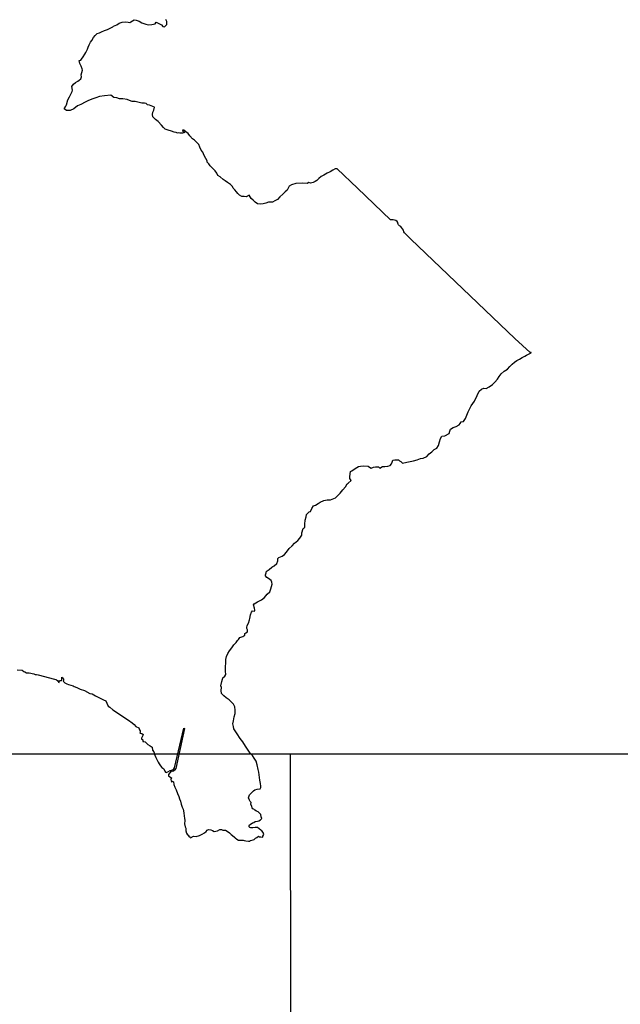
# Model space of a CAD drawing. Extents: x 159623 to 199223, y 1648842 to 1688642.
# Drawn here: x 177618 to 177691, y 1652332 to 1652452 of the extents above; entities that cross this region are included whole.
import ezdxf

# ---------------------------------------------------------------- set-up
doc = ezdxf.new("R2010")
doc.units = 0
doc.header["$MEASUREMENT"] = 0
doc.layers.add('SCM', color=7, linetype='CONTINUOUS')

msp = doc.modelspace()

# ---------------------------------------------------------------- linework, layer by layer
at = {"layer": 'SCM'}
for p, q in [((177629.15, 1652451.28), (177629.57, 1652451.43)), ((177629.57, 1652451.43), (177629.85, 1652451.63)), ((177629.85, 1652451.63), (177630.2, 1652451.73)), ((177630.2, 1652451.73), (177630.55, 1652451.79)), ((177630.55, 1652451.79), (177630.55, 1652451.79)), ((177630.55, 1652451.79), (177630.93, 1652451.76)), ((177630.93, 1652451.76), (177631.12, 1652451.7)), ((177631.12, 1652451.7), (177631.27, 1652451.79)), ((177631.27, 1652451.79), (177631.65, 1652452.02)), ((177631.65, 1652452.02), (177631.65, 1652452.02)), ((177631.65, 1652452.02), (177631.91, 1652451.98)), ((177631.91, 1652451.98), (177632.26, 1652451.88)), ((177632.26, 1652451.88), (177632.62, 1652451.66)), ((177632.62, 1652451.66), (177633.09, 1652451.51)), ((177633.09, 1652451.51), (177633.41, 1652451.42)), ((177633.41, 1652451.42), (177633.82, 1652451.46)), ((177633.82, 1652451.46), (177634.23, 1652451.54)), ((177634.23, 1652451.54), (177634.33, 1652451.73)), ((177634.33, 1652451.73), (177634.33, 1652451.73)), ((177634.33, 1652451.73), (177634.76, 1652451.54)), ((177634.76, 1652451.54), (177635.01, 1652451.41)), ((177635.01, 1652451.41), (177635.17, 1652451.21)), ((177635.37, 1652451.17), (177635.63, 1652451.45)), ((177635.65, 1652451.84), (177635.52, 1652452.08)), ((177635.63, 1652451.45), (177635.65, 1652451.84)), ((177626.71, 1652449.89), (177626.91, 1652450.14)), ((177626.91, 1652450.14), (177627.17, 1652450.35)), ((177627.17, 1652450.35), (177627.44, 1652450.46)), ((177627.44, 1652450.46), (177627.7, 1652450.57)), ((177627.7, 1652450.57), (177628.07, 1652450.75)), ((177628.07, 1652450.75), (177628.41, 1652450.85)), ((177628.41, 1652450.85), (177629.05, 1652451.17)), ((177629.05, 1652451.17), (177629.15, 1652451.28)), ((177635.17, 1652451.21), (177635.37, 1652451.17)), ((177626.08, 1652448.72), (177626.2, 1652449)), ((177626.2, 1652449), (177626.34, 1652449.32)), ((177626.34, 1652449.32), (177626.5, 1652449.53)), ((177626.5, 1652449.53), (177626.71, 1652449.89)), ((177625.44, 1652447.52), (177625.67, 1652447.86)), ((177625.67, 1652447.86), (177625.79, 1652448.06)), ((177625.79, 1652448.06), (177625.97, 1652448.45)), ((177625.97, 1652448.45), (177626.08, 1652448.72)), ((177624.97, 1652447.07), (177625.15, 1652447.12)), ((177625.03, 1652446.7), (177624.97, 1652447.07)), ((177625.22, 1652446.37), (177625.03, 1652446.7)), ((177625.15, 1652447.12), (177625.25, 1652447.23)), ((177625.25, 1652447.23), (177625.44, 1652447.52)), ((177625.34, 1652446.07), (177625.22, 1652446.37)), ((177625.22, 1652445.32), (177625.31, 1652445.63)), ((177625.26, 1652445.08), (177625.22, 1652445.32)), ((177625.31, 1652445.63), (177625.37, 1652445.88)), ((177625.37, 1652445.88), (177625.34, 1652446.07)), ((177624.06, 1652443.92), (177624.28, 1652444.18)), ((177624.28, 1652444.18), (177624.5, 1652444.38)), ((177624.5, 1652444.38), (177624.8, 1652444.56)), ((177624.8, 1652444.56), (177624.96, 1652444.67)), ((177624.96, 1652444.67), (177625.15, 1652444.85)), ((177625.15, 1652444.85), (177625.26, 1652445.08)), ((177623.78, 1652442.64), (177623.98, 1652443.04)), ((177623.98, 1652443.04), (177624.13, 1652443.31)), ((177624.15, 1652443.45), (177624.06, 1652443.92)), ((177624.13, 1652443.31), (177624.15, 1652443.45)), ((177623.43, 1652441.68), (177623.58, 1652442.3)), ((177623.58, 1652442.3), (177623.78, 1652442.64)), ((177625.15, 1652441.72), (177624.77, 1652441.54)), ((177625.68, 1652441.98), (177625.15, 1652441.72)), ((177626.09, 1652442.2), (177625.68, 1652441.98)), ((177626.63, 1652442.39), (177626.09, 1652442.2)), ((177627, 1652442.54), (177626.63, 1652442.39)), ((177627.43, 1652442.7), (177627, 1652442.54)), ((177628.06, 1652442.76), (177627.43, 1652442.7)), ((177628.83, 1652442.84), (177628.06, 1652442.76)), ((177629.19, 1652442.55), (177628.83, 1652442.84)), ((177628.83, 1652442.84), (177628.83, 1652442.84)), ((177629.55, 1652442.53), (177629.19, 1652442.55)), ((177629.89, 1652442.39), (177629.55, 1652442.53)), ((177630.29, 1652442.39), (177629.89, 1652442.39)), ((177630.8, 1652442.32), (177630.29, 1652442.39)), ((177630.29, 1652442.39), (177630.29, 1652442.39)), ((177631.11, 1652442.22), (177630.8, 1652442.32)), ((177631.41, 1652442.07), (177631.11, 1652442.22)), ((177631.79, 1652442.07), (177631.41, 1652442.07)), ((177632.13, 1652441.99), (177631.79, 1652442.07)), ((177631.79, 1652442.07), (177631.79, 1652442.07)), ((177632.59, 1652441.86), (177632.13, 1652441.99)), ((177632.91, 1652441.87), (177632.59, 1652441.86)), ((177633.13, 1652441.82), (177632.91, 1652441.87)), ((177632.91, 1652441.87), (177632.91, 1652441.87)), ((177633.3, 1652441.66), (177633.13, 1652441.82)), ((177623.15, 1652441.17), (177623.35, 1652441.52)), ((177623.42, 1652441), (177623.15, 1652441.17)), ((177623.35, 1652441.52), (177623.43, 1652441.68)), ((177623.87, 1652441), (177623.42, 1652441)), ((177624.3, 1652441.19), (177623.87, 1652441)), ((177624.77, 1652441.54), (177624.3, 1652441.19)), ((177633.54, 1652441.63), (177633.3, 1652441.66)), ((177633.95, 1652441.46), (177633.54, 1652441.63)), ((177633.91, 1652440.5), (177633.96, 1652440.77)), ((177634.13, 1652441.38), (177633.95, 1652441.46)), ((177633.96, 1652440.77), (177634.06, 1652441.03)), ((177634.06, 1652441.03), (177634.13, 1652441.38)), ((177633.93, 1652440.21), (177633.91, 1652440.5)), ((177634.25, 1652439.9), (177633.93, 1652440.21)), ((177634.61, 1652439.66), (177634.25, 1652439.9)), ((177634.98, 1652439.18), (177634.61, 1652439.66)), ((177635.23, 1652438.89), (177634.98, 1652439.18)), ((177635.46, 1652438.71), (177635.23, 1652438.89)), ((177635.82, 1652438.59), (177635.46, 1652438.71)), ((177636.22, 1652438.45), (177635.82, 1652438.59)), ((177636.54, 1652438.33), (177636.22, 1652438.45)), ((177636.8, 1652438.3), (177636.54, 1652438.33)), ((177636.93, 1652438.2), (177636.8, 1652438.3)), ((177637.07, 1652438.26), (177636.93, 1652438.2)), ((177637.25, 1652438.22), (177637.07, 1652438.26)), ((177637.07, 1652438.26), (177637.07, 1652438.26)), ((177637.39, 1652438.23), (177637.25, 1652438.22)), ((177637.58, 1652438.21), (177637.39, 1652438.23)), ((177637.39, 1652438.23), (177637.39, 1652438.23)), ((177637.7, 1652438.57), (177637.54, 1652438.58)), ((177637.54, 1652438.58), (177637.54, 1652438.58)), ((177637.54, 1652438.58), (177637.61, 1652438.47)), ((177637.77, 1652438.26), (177637.58, 1652438.21)), ((177637.61, 1652438.47), (177637.72, 1652438.38)), ((177637.98, 1652438.36), (177637.7, 1652438.57)), ((177637.72, 1652438.38), (177637.79, 1652438.32)), ((177637.79, 1652438.32), (177637.77, 1652438.26)), ((177638.23, 1652438.18), (177637.98, 1652438.36)), ((177638.45, 1652437.9), (177638.23, 1652438.18)), ((177638.76, 1652437.54), (177638.45, 1652437.9)), ((177639.01, 1652437.38), (177638.76, 1652437.54)), ((177639.31, 1652437.09), (177639.01, 1652437.38)), ((177639.53, 1652436.84), (177639.31, 1652437.09)), ((177639.68, 1652436.52), (177639.53, 1652436.84)), ((177639.82, 1652436.16), (177639.68, 1652436.52)), ((177640.05, 1652435.9), (177639.82, 1652436.16)), ((177640.18, 1652435.48), (177640.05, 1652435.9)), ((177640.38, 1652435.13), (177640.18, 1652435.48)), ((177640.55, 1652434.86), (177640.38, 1652435.13)), ((177640.58, 1652434.68), (177640.55, 1652434.86)), ((177640.76, 1652434.46), (177640.58, 1652434.68)), ((177640.94, 1652434.23), (177640.76, 1652434.46)), ((177641.27, 1652433.91), (177640.94, 1652434.23)), ((177641.54, 1652433.61), (177641.27, 1652433.91)), ((177641.72, 1652433.36), (177641.54, 1652433.61)), ((177641.88, 1652433.06), (177641.72, 1652433.36)), ((177655.17, 1652433.35), (177654.79, 1652433.08)), ((177655.55, 1652433.52), (177655.17, 1652433.35)), ((177655.86, 1652433.71), (177655.55, 1652433.52)), ((177656.14, 1652433.86), (177655.86, 1652433.71)), ((177656.34, 1652433.88), (177656.14, 1652433.86)), ((177656.4, 1652433.87), (177656.34, 1652433.88)), ((177656.34, 1652433.88), (177656.34, 1652433.88)), ((177658.88, 1652431.5), (177656.4, 1652433.87)), ((177642.15, 1652432.88), (177641.88, 1652433.06)), ((177642.5, 1652432.57), (177642.15, 1652432.88)), ((177642.77, 1652432.4), (177642.5, 1652432.57)), ((177643.02, 1652432.21), (177642.77, 1652432.4)), ((177643.41, 1652431.96), (177643.02, 1652432.21)), ((177652.12, 1652432.11), (177651.36, 1652432.08)), ((177652.74, 1652432.09), (177652.12, 1652432.11)), ((177652.12, 1652432.11), (177652.12, 1652432.11)), ((177652.97, 1652432.19), (177652.74, 1652432.09)), ((177653.16, 1652432.13), (177652.97, 1652432.19)), ((177652.97, 1652432.19), (177652.97, 1652432.19)), ((177653.46, 1652432.22), (177653.16, 1652432.13)), ((177653.73, 1652432.32), (177653.46, 1652432.22)), ((177653.91, 1652432.46), (177653.73, 1652432.32)), ((177654.18, 1652432.69), (177653.91, 1652432.46)), ((177654.44, 1652432.92), (177654.18, 1652432.69)), ((177654.79, 1652433.08), (177654.44, 1652432.92)), ((177643.64, 1652431.73), (177643.41, 1652431.96)), ((177643.75, 1652431.5), (177643.64, 1652431.73)), ((177643.92, 1652431.31), (177643.75, 1652431.5)), ((177644.15, 1652431.05), (177643.92, 1652431.31)), ((177644.31, 1652430.86), (177644.15, 1652431.05)), ((177650.08, 1652431.05), (177649.79, 1652430.77)), ((177650.3, 1652431.26), (177650.08, 1652431.05)), ((177650.44, 1652431.5), (177650.3, 1652431.26)), ((177650.55, 1652431.75), (177650.44, 1652431.5)), ((177650.85, 1652431.93), (177650.55, 1652431.75)), ((177651.36, 1652432.08), (177650.85, 1652431.93)), ((177662.92, 1652427.64), (177658.88, 1652431.5)), ((177644.49, 1652430.66), (177644.31, 1652430.86)), ((177644.8, 1652430.48), (177644.49, 1652430.66)), ((177645.08, 1652430.51), (177644.8, 1652430.48)), ((177645.33, 1652430.46), (177645.08, 1652430.51)), ((177645.08, 1652430.51), (177645.08, 1652430.51)), ((177645.67, 1652430.64), (177645.33, 1652430.46)), ((177645.94, 1652430.24), (177645.67, 1652430.64)), ((177645.67, 1652430.64), (177645.67, 1652430.64)), ((177646.17, 1652430.06), (177645.94, 1652430.24)), ((177646.41, 1652429.82), (177646.17, 1652430.06)), ((177646.68, 1652429.61), (177646.41, 1652429.82)), ((177648.04, 1652429.82), (177647.71, 1652429.69)), ((177648.52, 1652429.82), (177648.04, 1652429.82)), ((177648.8, 1652429.95), (177648.52, 1652429.82)), ((177649.12, 1652430.13), (177648.8, 1652429.95)), ((177649.43, 1652430.45), (177649.12, 1652430.13)), ((177649.79, 1652430.77), (177649.43, 1652430.45)), ((177647.02, 1652429.57), (177646.68, 1652429.61)), ((177647.4, 1652429.59), (177647.02, 1652429.57)), ((177647.71, 1652429.69), (177647.4, 1652429.59)), ((177663.04, 1652427.64), (177662.92, 1652427.64)), ((177663.22, 1652427.65), (177663.04, 1652427.64)), ((177663.39, 1652427.61), (177663.22, 1652427.65)), ((177663.22, 1652427.65), (177663.22, 1652427.65)), ((177663.56, 1652427.58), (177663.39, 1652427.61)), ((177663.71, 1652427.46), (177663.56, 1652427.58)), ((177663.79, 1652427.32), (177663.71, 1652427.46)), ((177663.79, 1652427.24), (177663.79, 1652427.32)), ((177663.85, 1652427.13), (177663.79, 1652427.24)), ((177663.86, 1652427.05), (177663.85, 1652427.13)), ((177664.01, 1652426.94), (177663.86, 1652427.05)), ((177664.14, 1652426.85), (177664.01, 1652426.94)), ((177664.25, 1652426.7), (177664.14, 1652426.85)), ((177664.37, 1652426.56), (177664.25, 1652426.7)), ((177664.47, 1652426.38), (177664.37, 1652426.56)), ((177664.52, 1652426.2), (177664.47, 1652426.38)), ((177664.59, 1652426.06), (177664.52, 1652426.2)), ((177665.37, 1652425.31), (177664.59, 1652426.06)), ((177678.07, 1652413.2), (177665.37, 1652425.31)), ((177679.9, 1652411.46), (177678.07, 1652413.2)), ((177678.29, 1652410.49), (177678.61, 1652410.66)), ((177678.61, 1652410.66), (177678.94, 1652410.85)), ((177678.94, 1652410.85), (177679.27, 1652411.02)), ((177679.27, 1652411.02), (177679.49, 1652411.17)), ((177679.49, 1652411.17), (177680.03, 1652411.45)), ((177680.04, 1652411.49), (177679.9, 1652411.46)), ((177680.03, 1652411.45), (177680.04, 1652411.49)), ((177680.04, 1652411.49), (177680.04, 1652411.49)), ((177676.74, 1652409.22), (177677.14, 1652409.44)), ((177677.14, 1652409.44), (177677.44, 1652409.78)), ((177677.44, 1652409.78), (177677.71, 1652410.05)), ((177677.71, 1652410.05), (177678, 1652410.3)), ((177678, 1652410.3), (177678.29, 1652410.49)), ((177675.63, 1652407.88), (177675.95, 1652408.21)), ((177675.95, 1652408.21), (177676.14, 1652408.54)), ((177676.14, 1652408.54), (177676.39, 1652408.87)), ((177676.39, 1652408.87), (177676.74, 1652409.22)), ((177673.69, 1652406.77), (177673.99, 1652407.01)), ((177673.99, 1652407.01), (177674.27, 1652407.14)), ((177674.27, 1652407.14), (177674.27, 1652407.14)), ((177674.27, 1652407.14), (177674.57, 1652407.11)), ((177674.57, 1652407.11), (177674.94, 1652407.3)), ((177674.94, 1652407.3), (177675.34, 1652407.57)), ((177675.34, 1652407.57), (177675.63, 1652407.88)), ((177673.13, 1652405.53), (177673.47, 1652406.22)), ((177673.47, 1652406.22), (177673.69, 1652406.77)), ((177672.35, 1652404.24), (177672.73, 1652404.99)), ((177672.73, 1652404.99), (177673.13, 1652405.53)), ((177671.78, 1652403.07), (177672.06, 1652403.44)), ((177672.06, 1652403.44), (177672.35, 1652404.24)), ((177670.14, 1652401.89), (177670.22, 1652402.15)), ((177670.22, 1652402.15), (177670.53, 1652402.34)), ((177670.53, 1652402.34), (177670.89, 1652402.45)), ((177670.89, 1652402.45), (177671.25, 1652402.65)), ((177671.25, 1652402.65), (177671.4, 1652402.83)), ((177671.4, 1652402.83), (177671.52, 1652403.01)), ((177671.52, 1652403.01), (177671.78, 1652403.07)), ((177668.88, 1652400.57), (177668.98, 1652400.98)), ((177668.98, 1652400.98), (177669.15, 1652401.29)), ((177669.15, 1652401.29), (177669.52, 1652401.34)), ((177669.52, 1652401.34), (177670.03, 1652401.62)), ((177670.03, 1652401.62), (177670.14, 1652401.89)), ((177668.22, 1652399.66), (177668.54, 1652399.8)), ((177668.54, 1652399.8), (177668.76, 1652400.16)), ((177668.76, 1652400.16), (177668.88, 1652400.57)), ((177666.14, 1652398.4), (177666.55, 1652398.55)), ((177666.55, 1652398.55), (177666.89, 1652398.58)), ((177666.89, 1652398.58), (177667.33, 1652398.82)), ((177667.33, 1652398.82), (177667.6, 1652399.11)), ((177667.6, 1652399.11), (177667.94, 1652399.37)), ((177667.94, 1652399.37), (177668.22, 1652399.66)), ((177658.18, 1652397.06), (177658.58, 1652397.32)), ((177658.58, 1652397.32), (177658.99, 1652397.57)), ((177658.99, 1652397.57), (177659.26, 1652397.64)), ((177659.26, 1652397.64), (177659.63, 1652397.66)), ((177659.63, 1652397.66), (177659.63, 1652397.66)), ((177659.63, 1652397.66), (177660.2, 1652397.63)), ((177660.2, 1652397.63), (177660.36, 1652397.5)), ((177660.36, 1652397.5), (177660.53, 1652397.37)), ((177660.53, 1652397.37), (177660.82, 1652397.49)), ((177660.82, 1652397.49), (177661.09, 1652397.55)), ((177661.09, 1652397.55), (177661.45, 1652397.56)), ((177661.45, 1652397.56), (177661.45, 1652397.56)), ((177661.45, 1652397.56), (177661.6, 1652397.39)), ((177661.6, 1652397.39), (177661.92, 1652397.57)), ((177661.92, 1652397.57), (177662.22, 1652397.6)), ((177662.22, 1652397.6), (177662.57, 1652397.63)), ((177662.57, 1652397.63), (177662.86, 1652397.69)), ((177662.86, 1652397.69), (177663.02, 1652397.92)), ((177663.02, 1652397.92), (177663.11, 1652398.12)), ((177663.11, 1652398.12), (177663.2, 1652398.34)), ((177663.2, 1652398.34), (177663.41, 1652398.4)), ((177663.41, 1652398.4), (177663.41, 1652398.4)), ((177663.41, 1652398.4), (177663.86, 1652398.39)), ((177663.86, 1652398.39), (177664.01, 1652398.26)), ((177664.01, 1652398.26), (177664.16, 1652398.19)), ((177664.16, 1652398.19), (177664.38, 1652398)), ((177664.38, 1652398), (177664.91, 1652398.11)), ((177664.91, 1652398.11), (177665.71, 1652398.29)), ((177665.71, 1652398.29), (177666.14, 1652398.4)), ((177657.94, 1652396.32), (177657.97, 1652396.67)), ((177657.95, 1652396.12), (177657.94, 1652396.32)), ((177658.09, 1652395.89), (177657.95, 1652396.12)), ((177657.97, 1652396.67), (177658.04, 1652396.99)), ((177658.04, 1652396.99), (177658.18, 1652397.06)), ((177657.11, 1652394.74), (177657.4, 1652395.09)), ((177657.4, 1652395.09), (177657.64, 1652395.46)), ((177657.64, 1652395.46), (177657.75, 1652395.55)), ((177657.75, 1652395.55), (177658.09, 1652395.89)), ((177655.57, 1652393.52), (177656.2, 1652393.77)), ((177656.2, 1652393.77), (177656.41, 1652393.96)), ((177656.41, 1652393.96), (177656.76, 1652394.33)), ((177656.76, 1652394.33), (177657.11, 1652394.74)), ((177653.31, 1652392.45), (177653.51, 1652392.8)), ((177653.51, 1652392.8), (177653.75, 1652392.87)), ((177653.75, 1652392.87), (177654.1, 1652393.07)), ((177654.1, 1652393.07), (177654.34, 1652393.23)), ((177654.34, 1652393.23), (177654.79, 1652393.43)), ((177654.79, 1652393.43), (177655.19, 1652393.51)), ((177655.19, 1652393.51), (177655.57, 1652393.52)), ((177652.51, 1652391.03), (177652.62, 1652391.43)), ((177652.62, 1652391.43), (177652.66, 1652391.73)), ((177652.66, 1652391.73), (177653, 1652392.06)), ((177653, 1652392.06), (177653.14, 1652392.1)), ((177653.14, 1652392.1), (177653.31, 1652392.45)), ((177652.24, 1652390.03), (177652.37, 1652390.12)), ((177652.37, 1652390.12), (177652.47, 1652390.19)), ((177652.47, 1652390.19), (177652.48, 1652390.56)), ((177652.48, 1652390.56), (177652.51, 1652391.03)), ((177651.84, 1652388.85), (177652.08, 1652389.21)), ((177652.08, 1652389.21), (177652.1, 1652389.5)), ((177652.1, 1652389.5), (177652.24, 1652390.03)), ((177650.56, 1652387.59), (177650.92, 1652387.92)), ((177650.92, 1652387.92), (177651.2, 1652388.22)), ((177651.2, 1652388.22), (177651.59, 1652388.56)), ((177651.59, 1652388.56), (177651.84, 1652388.85)), ((177649.19, 1652386.35), (177649.31, 1652386.5)), ((177649.31, 1652386.5), (177649.69, 1652386.66)), ((177649.69, 1652386.66), (177649.97, 1652386.85)), ((177649.97, 1652386.85), (177650.23, 1652387.12)), ((177650.23, 1652387.12), (177650.56, 1652387.59)), ((177648.1, 1652385.02), (177648.45, 1652385.31)), ((177648.45, 1652385.31), (177648.57, 1652385.39)), ((177648.57, 1652385.39), (177648.72, 1652385.49)), ((177648.72, 1652385.49), (177649.06, 1652385.77)), ((177649.06, 1652385.77), (177649.19, 1652386.09)), ((177649.19, 1652386.09), (177649.19, 1652386.35)), ((177647.66, 1652384.26), (177647.68, 1652384.36)), ((177647.82, 1652384.07), (177647.66, 1652384.26)), ((177647.68, 1652384.36), (177647.74, 1652384.62)), ((177647.74, 1652384.62), (177647.76, 1652384.76)), ((177647.76, 1652384.76), (177647.88, 1652384.87)), ((177647.88, 1652384.87), (177648.1, 1652385.02)), ((177648.03, 1652383.93), (177647.82, 1652384.07)), ((177648.2, 1652383.82), (177648.03, 1652383.93)), ((177648.34, 1652383.68), (177648.2, 1652383.82)), ((177648.33, 1652382.66), (177648.48, 1652383.24)), ((177648.46, 1652383.49), (177648.34, 1652383.68)), ((177648.48, 1652383.24), (177648.46, 1652383.49)), ((177647.54, 1652381.62), (177647.87, 1652382)), ((177647.87, 1652382), (177648.19, 1652382.3)), ((177648.19, 1652382.3), (177648.33, 1652382.66)), ((177646.21, 1652380.7), (177646.28, 1652380.84)), ((177646.33, 1652380.33), (177646.21, 1652380.7)), ((177646.28, 1652380.84), (177646.71, 1652381.1)), ((177646.71, 1652381.1), (177647.2, 1652381.32)), ((177647.2, 1652381.32), (177647.54, 1652381.62)), ((177645.78, 1652379.04), (177645.86, 1652379.5)), ((177645.86, 1652379.5), (177645.96, 1652379.81)), ((177645.96, 1652379.81), (177646.08, 1652379.97)), ((177646.08, 1652379.97), (177646.08, 1652379.97)), ((177646.08, 1652379.97), (177646.33, 1652379.94)), ((177646.37, 1652380.08), (177646.33, 1652380.33)), ((177646.33, 1652379.94), (177646.37, 1652380.08)), ((177645.38, 1652377.94), (177645.45, 1652378.18)), ((177645.45, 1652378.18), (177645.59, 1652378.5)), ((177645.59, 1652378.5), (177645.7, 1652378.87)), ((177645.7, 1652378.87), (177645.78, 1652379.04)), ((177644.89, 1652376.84), (177645.14, 1652377.01)), ((177645.14, 1652377.01), (177645.17, 1652377.21)), ((177645.17, 1652377.21), (177645.28, 1652377.29)), ((177645.28, 1652377.29), (177645.47, 1652377.42)), ((177645.4, 1652377.85), (177645.38, 1652377.94)), ((177645.48, 1652377.66), (177645.4, 1652377.85)), ((177645.47, 1652377.42), (177645.48, 1652377.66)), ((177643.55, 1652375.47), (177643.82, 1652375.83)), ((177643.82, 1652375.83), (177644.09, 1652376.13)), ((177644.09, 1652376.13), (177644.24, 1652376.38)), ((177644.24, 1652376.38), (177644.4, 1652376.5)), ((177644.4, 1652376.5), (177644.46, 1652376.62)), ((177644.46, 1652376.62), (177644.56, 1652376.75)), ((177644.56, 1652376.75), (177644.77, 1652376.82)), ((177644.77, 1652376.82), (177644.89, 1652376.84)), ((177642.91, 1652374.41), (177643.07, 1652374.77)), ((177643.07, 1652374.77), (177643.3, 1652375.12)), ((177643.3, 1652375.12), (177643.55, 1652375.47)), ((177642.81, 1652373.21), (177642.84, 1652373.62)), ((177642.84, 1652373.62), (177642.85, 1652374.04)), ((177642.85, 1652374.04), (177642.91, 1652374.41)), ((177617.41, 1652372.81), (177618.02, 1652372.75)), ((177618.02, 1652372.75), (177618.23, 1652372.6)), ((177618.23, 1652372.6), (177618.36, 1652372.57)), ((177618.36, 1652372.57), (177618.55, 1652372.44)), ((177618.55, 1652372.44), (177618.67, 1652372.41)), ((177618.67, 1652372.41), (177618.87, 1652372.41)), ((177618.87, 1652372.41), (177618.87, 1652372.41)), ((177618.87, 1652372.41), (177619.46, 1652372.3)), ((177619.46, 1652372.3), (177619.59, 1652372.23)), ((177619.59, 1652372.23), (177619.75, 1652372.22)), ((177619.75, 1652372.22), (177619.97, 1652372.19)), ((177619.97, 1652372.19), (177621.94, 1652371.64)), ((177642.72, 1652372.04), (177642.84, 1652372.24)), ((177642.8, 1652372.62), (177642.81, 1652373.21)), ((177642.84, 1652372.24), (177642.8, 1652372.62)), ((177621.94, 1652371.64), (177622.11, 1652371.61)), ((177622.11, 1652371.61), (177622.22, 1652371.56)), ((177622.22, 1652371.56), (177622.33, 1652371.5)), ((177622.33, 1652371.5), (177622.39, 1652371.38)), ((177622.39, 1652371.38), (177622.45, 1652371.28)), ((177622.45, 1652371.28), (177622.54, 1652371.24)), ((177622.52, 1652371.35), (177622.56, 1652371.44)), ((177622.54, 1652371.24), (177622.52, 1652371.35)), ((177622.56, 1652371.44), (177622.61, 1652371.49)), ((177622.61, 1652371.49), (177622.8, 1652371.51)), ((177622.8, 1652371.51), (177622.85, 1652371.57)), ((177622.84, 1652371.86), (177622.87, 1652371.92)), ((177622.86, 1652371.65), (177622.84, 1652371.86)), ((177622.85, 1652371.57), (177622.86, 1652371.65)), ((177622.87, 1652371.92), (177622.87, 1652371.92)), ((177622.87, 1652371.92), (177623.03, 1652371.76)), ((177623.04, 1652371.5), (177623, 1652371.4)), ((177623, 1652371.4), (177623.08, 1652371.33)), ((177623.03, 1652371.76), (177623.07, 1652371.69)), ((177623.06, 1652371.61), (177623.04, 1652371.5)), ((177623.07, 1652371.69), (177623.06, 1652371.61)), ((177623.08, 1652371.33), (177623.21, 1652371.22)), ((177623.21, 1652371.22), (177623.48, 1652371.09)), ((177623.48, 1652371.09), (177623.67, 1652371.02)), ((177623.67, 1652371.02), (177623.95, 1652370.91)), ((177623.95, 1652370.91), (177624.22, 1652370.85)), ((177642.22, 1652370.83), (177642.34, 1652371.36)), ((177642.34, 1652371.36), (177642.42, 1652371.66)), ((177642.42, 1652371.66), (177642.48, 1652371.83)), ((177642.48, 1652371.83), (177642.72, 1652372.04)), ((177624.22, 1652370.85), (177624.36, 1652370.77)), ((177624.36, 1652370.77), (177624.68, 1652370.65)), ((177624.68, 1652370.65), (177625.1, 1652370.42)), ((177625.1, 1652370.42), (177625.62, 1652370.26)), ((177625.62, 1652370.26), (177626.27, 1652369.91)), ((177626.27, 1652369.91), (177626.54, 1652369.86)), ((177626.54, 1652369.86), (177626.96, 1652369.64)), ((177642.32, 1652370.65), (177642.22, 1652370.83)), ((177642.27, 1652370.26), (177642.32, 1652370.65)), ((177642.3, 1652369.92), (177642.27, 1652370.26)), ((177642.59, 1652369.61), (177642.3, 1652369.92)), ((177626.96, 1652369.64), (177627.27, 1652369.46)), ((177627.27, 1652369.46), (177627.61, 1652369.3)), ((177627.61, 1652369.3), (177627.95, 1652369.12)), ((177627.95, 1652369.12), (177628.2, 1652369)), ((177628.2, 1652369), (177628.33, 1652368.75)), ((177628.33, 1652368.75), (177628.49, 1652368.35)), ((177642.87, 1652369.38), (177642.59, 1652369.61)), ((177643.24, 1652369.14), (177642.87, 1652369.38)), ((177643.57, 1652368.82), (177643.24, 1652369.14)), ((177643.78, 1652368.61), (177643.57, 1652368.82)), ((177643.92, 1652368.27), (177643.78, 1652368.61)), ((177628.49, 1652368.35), (177628.7, 1652368.24)), ((177628.7, 1652368.24), (177629.08, 1652367.91)), ((177629.08, 1652367.91), (177630.97, 1652366.66)), ((177643.85, 1652367.05), (177643.97, 1652367.46)), ((177643.98, 1652367.88), (177643.92, 1652368.27)), ((177643.97, 1652367.46), (177643.98, 1652367.88)), ((177630.97, 1652366.66), (177631.41, 1652366.33)), ((177631.41, 1652366.33), (177631.65, 1652366.13)), ((177631.65, 1652366.13), (177631.87, 1652365.9)), ((177643.7, 1652366.23), (177643.77, 1652366.59)), ((177643.76, 1652365.87), (177643.7, 1652366.23)), ((177643.77, 1652366.59), (177643.85, 1652367.05)), ((177631.87, 1652365.9), (177632.23, 1652365.74)), ((177632.23, 1652365.74), (177632.32, 1652365.5)), ((177632.32, 1652365.5), (177632.41, 1652365.34)), ((177632.39, 1652365.14), (177632.36, 1652365.07)), ((177632.36, 1652365.07), (177632.61, 1652365.03)), ((177632.41, 1652365.34), (177632.39, 1652365.14)), ((177632.61, 1652365.03), (177632.75, 1652364.92)), ((177632.75, 1652364.92), (177632.74, 1652364.8)), ((177636.6, 1652360.86), (177637.7, 1652365.68)), ((177637.82, 1652365.63), (177636.75, 1652360.78)), ((177637.7, 1652365.68), (177637.7, 1652365.68)), ((177637.7, 1652365.68), (177637.82, 1652365.63)), ((177643.82, 1652365.61), (177643.76, 1652365.87)), ((177644.23, 1652364.98), (177643.82, 1652365.61)), ((177644.59, 1652364.43), (177644.23, 1652364.98)), ((177632.65, 1652364.63), (177632.55, 1652364.48)), ((177632.55, 1652364.48), (177632.57, 1652364.37)), ((177632.57, 1652364.37), (177632.74, 1652364.28)), ((177632.74, 1652364.8), (177632.65, 1652364.63)), ((177632.74, 1652364.28), (177632.74, 1652364.05)), ((177632.74, 1652364.05), (177632.85, 1652364.05)), ((177632.85, 1652364.05), (177633.02, 1652364)), ((177633.02, 1652364), (177633.15, 1652363.86)), ((177633.15, 1652363.86), (177633.34, 1652363.69)), ((177633.34, 1652363.69), (177633.61, 1652363.54)), ((177644.89, 1652364.01), (177644.59, 1652364.43)), ((177645.22, 1652363.49), (177644.89, 1652364.01)), ((177545.9, 1652362.54), (177851.58, 1652362.54)), ((177633.61, 1652363.54), (177633.85, 1652363.37)), ((177633.85, 1652363.37), (177633.91, 1652363)), ((177633.91, 1652363), (177634.08, 1652362.78)), ((177634.08, 1652362.78), (177634.19, 1652362.39)), ((177645.56, 1652363.02), (177645.22, 1652363.49)), ((177645.82, 1652362.65), (177645.56, 1652363.02)), ((177646.07, 1652362.34), (177645.82, 1652362.65)), ((177650.67, 1652362.54), (177650.73, 1652308.06)), ((177634.19, 1652362.39), (177634.29, 1652362.11)), ((177634.29, 1652362.11), (177634.44, 1652361.85)), ((177634.44, 1652361.85), (177634.61, 1652361.54)), ((177634.61, 1652361.54), (177634.72, 1652361.32)), ((177634.72, 1652361.32), (177634.88, 1652361.08)), ((177646.3, 1652362.02), (177646.07, 1652362.34)), ((177646.52, 1652361.64), (177646.3, 1652362.02)), ((177646.67, 1652361.21), (177646.52, 1652361.64)), ((177634.88, 1652361.08), (177635.05, 1652360.88)), ((177635.05, 1652360.88), (177635.27, 1652360.72)), ((177635.27, 1652360.72), (177635.42, 1652360.45)), ((177635.42, 1652360.45), (177635.48, 1652360.32)), ((177635.48, 1652360.32), (177635.58, 1652360.27)), ((177635.58, 1652360.27), (177635.77, 1652360.38)), ((177635.77, 1652360.38), (177636.05, 1652360.54)), ((177636.19, 1652360.45), (177635.85, 1652360.05)), ((177636.05, 1652360.54), (177636.22, 1652360.57)), ((177636.37, 1652360.42), (177636.19, 1652360.45)), ((177636.19, 1652360.45), (177636.19, 1652360.45)), ((177636.22, 1652360.57), (177636.46, 1652360.66)), ((177636.48, 1652360.47), (177636.37, 1652360.42)), ((177636.46, 1652360.66), (177636.6, 1652360.86)), ((177636.58, 1652360.57), (177636.48, 1652360.47)), ((177636.75, 1652360.78), (177636.58, 1652360.57)), ((177646.79, 1652360.66), (177646.67, 1652361.21)), ((177646.84, 1652360.31), (177646.79, 1652360.66)), ((177646.92, 1652359.65), (177646.84, 1652360.31)), ((177635.85, 1652360.05), (177635.83, 1652359.88)), ((177635.83, 1652359.88), (177636.01, 1652359.73)), ((177636.01, 1652359.73), (177636.2, 1652359.61)), ((177636.2, 1652359.61), (177636.14, 1652359.44)), ((177636.14, 1652359.44), (177636.19, 1652359.28)), ((177636.19, 1652359.28), (177636.22, 1652359.12)), ((177636.22, 1652359.12), (177636.34, 1652359.23)), ((177636.34, 1652359.23), (177636.34, 1652359.23)), ((177636.34, 1652359.23), (177636.44, 1652359.15)), ((177636.44, 1652359.15), (177636.51, 1652358.81)), ((177646.98, 1652359.34), (177646.92, 1652359.65)), ((177647.07, 1652358.94), (177646.98, 1652359.34)), ((177647.11, 1652358.6), (177647.07, 1652358.94)), ((177636.51, 1652358.81), (177636.62, 1652358.5)), ((177636.62, 1652358.5), (177636.8, 1652358.15)), ((177636.8, 1652358.15), (177636.95, 1652357.72)), ((177636.95, 1652357.72), (177637.1, 1652357.36)), ((177645.74, 1652357.56), (177645.89, 1652357.71)), ((177645.89, 1652357.71), (177646.19, 1652358.06)), ((177646.19, 1652358.06), (177646.39, 1652358.18)), ((177646.39, 1652358.18), (177646.65, 1652358.26)), ((177646.65, 1652358.26), (177647.01, 1652358.3)), ((177647.01, 1652358.3), (177647.1, 1652358.43)), ((177647.1, 1652358.43), (177647.11, 1652358.6)), ((177637.1, 1652357.36), (177637.2, 1652357.07)), ((177637.2, 1652357.07), (177637.3, 1652356.77)), ((177637.3, 1652356.77), (177637.41, 1652356.42)), ((177645.59, 1652357.2), (177645.74, 1652357.56)), ((177645.7, 1652356.91), (177645.59, 1652357.2)), ((177645.82, 1652356.76), (177645.7, 1652356.91)), ((177645.91, 1652356.61), (177645.82, 1652356.76)), ((177645.9, 1652356.41), (177645.91, 1652356.61)), ((177637.41, 1652356.42), (177637.51, 1652356.05)), ((177637.51, 1652356.05), (177637.65, 1652355.79)), ((177637.65, 1652355.79), (177637.72, 1652355.36)), ((177637.72, 1652355.36), (177637.74, 1652354.97)), ((177646, 1652356.13), (177645.9, 1652356.41)), ((177646.06, 1652355.98), (177646, 1652356.13)), ((177646.14, 1652355.86), (177646.06, 1652355.98)), ((177646.25, 1652355.79), (177646.14, 1652355.86)), ((177646.39, 1652355.7), (177646.25, 1652355.79)), ((177646.58, 1652355.57), (177646.39, 1652355.7)), ((177646.79, 1652355.48), (177646.58, 1652355.57)), ((177646.97, 1652355.27), (177646.79, 1652355.48)), ((177637.74, 1652354.97), (177637.82, 1652354.73)), ((177637.85, 1652354.44), (177637.8, 1652354.04)), ((177637.82, 1652354.73), (177637.85, 1652354.44)), ((177645.92, 1652354.03), (177646.09, 1652354.14)), ((177646.09, 1652354.14), (177646.23, 1652354.17)), ((177646.23, 1652354.17), (177646.42, 1652354.3)), ((177646.42, 1652354.3), (177646.68, 1652354.33)), ((177646.68, 1652354.33), (177646.87, 1652354.39)), ((177646.87, 1652354.39), (177647.08, 1652354.5)), ((177647.1, 1652355.14), (177646.97, 1652355.27)), ((177647.08, 1652354.5), (177647.22, 1652354.69)), ((177647.15, 1652354.87), (177647.1, 1652355.14)), ((177647.22, 1652354.69), (177647.15, 1652354.87)), ((177637.8, 1652354.04), (177637.89, 1652353.67)), ((177637.89, 1652353.67), (177637.96, 1652353.48)), ((177637.96, 1652353.48), (177637.97, 1652353.16)), ((177637.97, 1652353.16), (177638.03, 1652352.88)), ((177638.03, 1652352.88), (177638.15, 1652352.68)), ((177639.96, 1652352.76), (177640.24, 1652352.93)), ((177640.24, 1652352.93), (177640.43, 1652353.09)), ((177640.43, 1652353.09), (177640.56, 1652353.24)), ((177640.56, 1652353.24), (177640.72, 1652353.31)), ((177640.72, 1652353.31), (177640.72, 1652353.31)), ((177640.72, 1652353.31), (177641, 1652353.27)), ((177641, 1652353.27), (177641.2, 1652353.19)), ((177641.2, 1652353.19), (177641.43, 1652353.1)), ((177641.43, 1652353.1), (177641.62, 1652353.13)), ((177641.62, 1652353.13), (177641.83, 1652353.16)), ((177641.83, 1652353.16), (177642.1, 1652353.31)), ((177642.1, 1652353.31), (177642.3, 1652353.31)), ((177642.3, 1652353.31), (177642.3, 1652353.31)), ((177642.3, 1652353.31), (177642.49, 1652353.24)), ((177642.49, 1652353.24), (177642.8, 1652353.25)), ((177642.8, 1652353.25), (177642.8, 1652353.25)), ((177642.8, 1652353.25), (177643.01, 1652353.11)), ((177643.01, 1652353.11), (177643.3, 1652352.93)), ((177643.3, 1652352.93), (177643.5, 1652352.74)), ((177645.67, 1652353.83), (177645.74, 1652353.9)), ((177645.68, 1652353.67), (177645.67, 1652353.83)), ((177645.76, 1652353.59), (177645.68, 1652353.67)), ((177645.74, 1652353.9), (177645.92, 1652354.03)), ((177645.89, 1652353.53), (177645.76, 1652353.59)), ((177646.11, 1652353.52), (177645.89, 1652353.53)), ((177646.42, 1652353.56), (177646.11, 1652353.52)), ((177646.69, 1652353.57), (177646.42, 1652353.56)), ((177646.88, 1652353.43), (177646.69, 1652353.57)), ((177646.69, 1652353.57), (177646.69, 1652353.57)), ((177647.12, 1652353.23), (177646.88, 1652353.43)), ((177647.23, 1652353.15), (177647.12, 1652353.23)), ((177647.4, 1652352.98), (177647.23, 1652353.15)), ((177647.45, 1652352.73), (177647.4, 1652352.98)), ((177638.15, 1652352.68), (177638.23, 1652352.62)), ((177638.23, 1652352.62), (177638.33, 1652352.5)), ((177638.33, 1652352.5), (177638.51, 1652352.4)), ((177638.51, 1652352.4), (177638.55, 1652352.31)), ((177638.55, 1652352.31), (177638.88, 1652352.52)), ((177638.88, 1652352.52), (177638.88, 1652352.52)), ((177638.88, 1652352.52), (177639.23, 1652352.48)), ((177639.23, 1652352.48), (177639.63, 1652352.59)), ((177639.63, 1652352.59), (177639.96, 1652352.76)), ((177643.5, 1652352.74), (177643.64, 1652352.61)), ((177643.64, 1652352.61), (177643.88, 1652352.41)), ((177643.88, 1652352.41), (177643.99, 1652352.33)), ((177643.99, 1652352.33), (177644.18, 1652352.17)), ((177644.18, 1652352.17), (177644.4, 1652352.02)), ((177644.4, 1652352.02), (177644.55, 1652352.01)), ((177644.55, 1652352.01), (177644.93, 1652352.01)), ((177644.93, 1652352.01), (177644.93, 1652352.01)), ((177644.93, 1652352.01), (177645.08, 1652351.99)), ((177645.08, 1652351.99), (177645.29, 1652351.93)), ((177645.29, 1652351.93), (177645.58, 1652351.9)), ((177645.58, 1652351.9), (177645.75, 1652351.91)), ((177645.75, 1652351.91), (177645.85, 1652351.97)), ((177645.85, 1652351.97), (177646.15, 1652352.06)), ((177646.15, 1652352.06), (177646.27, 1652352.11)), ((177646.27, 1652352.11), (177646.45, 1652352.26)), ((177646.45, 1652352.26), (177646.6, 1652352.35)), ((177646.6, 1652352.35), (177646.8, 1652352.5)), ((177646.8, 1652352.5), (177646.8, 1652352.5)), ((177646.8, 1652352.5), (177646.93, 1652352.43)), ((177646.93, 1652352.43), (177647.1, 1652352.43)), ((177647.1, 1652352.43), (177647.1, 1652352.43)), ((177647.1, 1652352.43), (177647.33, 1652352.4)), ((177647.33, 1652352.4), (177647.36, 1652352.5)), ((177647.36, 1652352.5), (177647.45, 1652352.73))]:
    msp.add_line(p, q, dxfattribs=at)

doc.saveas('drawing.dxf')
